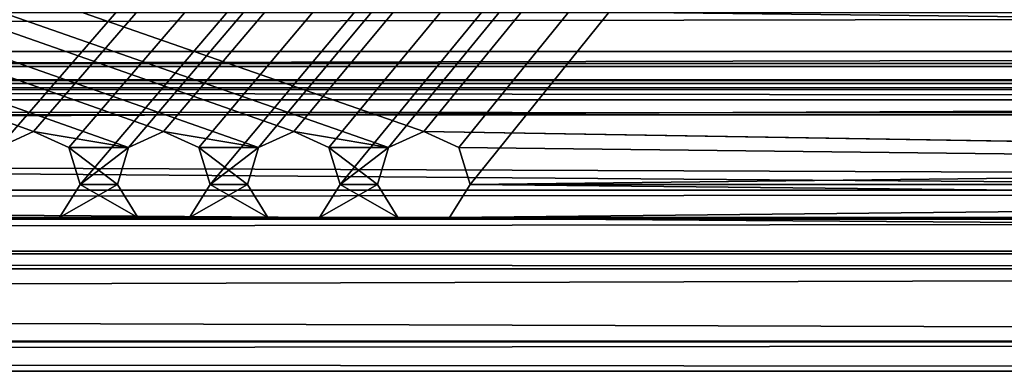
# Model space of a CAD drawing. Units: millimetres. Extents: x -85 to 415, y -10 to 91.
# Drawn here: x 223 to 233, y -2 to 2 of the extents above; entities that cross this region are included whole.
import ezdxf

# ---------------------------------------------------------------- set-up
doc = ezdxf.new("R2010")
doc.units = ezdxf.units.MM
doc.header["$LTSCALE"] = 65.185185
for name, color, linetype in [('1774', 7, 'CONTINUOUS'), ('1775', 7, 'CONTINUOUS'), ('1777', 7, 'CONTINUOUS'), ('1779', 7, 'CONTINUOUS'), ('1782', 7, 'CONTINUOUS'), ('1783', 7, 'CONTINUOUS'), ('1787', 7, 'CONTINUOUS'), ('1791', 7, 'CONTINUOUS'), ('1809', 7, 'CONTINUOUS'), ('1810', 7, 'CONTINUOUS'), ('1811', 7, 'CONTINUOUS'), ('1812', 7, 'CONTINUOUS'), ('1813', 7, 'CONTINUOUS'), ('1838', 7, 'CONTINUOUS'), ('1839', 7, 'CONTINUOUS'), ('294', 7, 'CONTINUOUS'), ('295', 7, 'CONTINUOUS'), ('297', 7, 'CONTINUOUS'), ('328', 7, 'CONTINUOUS'), ('329', 7, 'CONTINUOUS'), ('330', 7, 'CONTINUOUS'), ('331', 7, 'CONTINUOUS')]:
    doc.layers.add(name, color=color, linetype=linetype)

msp = doc.modelspace()

# ---------------------------------------------------------------- linework, layer by layer
at = {"layer": '1774', "color": 4, "linetype": 'CONTINUOUS'}
for points in [[(277, -1.5, -3), (277, -1.5, 1), (17, -1.5, 1), (277, -1.5, -3)], [(277, -1.5, -3), (17, -1.5, 1), (17, -1.5, -3), (277, -1.5, -3)]]:
    msp.add_3dface(points, dxfattribs=at)
at = {"layer": '1775', "color": 4, "linetype": 'CONTINUOUS'}
for points in [[(277, -0.5, 2), (277, -0.3287, 2), (17, -0.3287, 2), (277, -0.5, 2)], [(277, -0.5, 2), (17, -0.3287, 2), (17, -0.5, 2), (277, -0.5, 2)]]:
    msp.add_3dface(points, dxfattribs=at)
at = {"layer": '1777', "color": 4, "linetype": 'CONTINUOUS'}
for points in [[(277, 0.001, -1.1), (277, 2.0556, -1.1), (17, 2.0556, -1.1), (277, 0.001, -1.1)], [(277, 0.001, -1.1), (17, 2.0556, -1.1), (17, 0.001, -1.1), (277, 0.001, -1.1)]]:
    msp.add_3dface(points, dxfattribs=at)
at = {"layer": '1779', "color": 4, "linetype": 'CONTINUOUS'}
for points in [[(277, -1.2071, 1.7071), (277, -0.5, 2), (17, -1.2071, 1.7071), (277, -1.2071, 1.7071)], [(277, -0.5, 2), (17, -0.5, 2), (17, -1.2071, 1.7071), (277, -0.5, 2)], [(277, -1.5, 1), (277, -1.2071, 1.7071), (17, -1.5, 1), (277, -1.5, 1)], [(277, -1.2071, 1.7071), (17, -1.2071, 1.7071), (17, -1.5, 1), (277, -1.2071, 1.7071)]]:
    msp.add_3dface(points, dxfattribs=at)
at = {"layer": '1782', "color": 4, "linetype": 'CONTINUOUS'}
for points in [[(17, 1, -6.2574), (17, 1, -3.5), (268.5, 1, -3.5), (17, 1, -6.2574)], [(17, 1, -6.2574), (268.5, 1, -3.5), (268.5, 1, -6.2574), (17, 1, -6.2574)]]:
    msp.add_3dface(points, dxfattribs=at)
at = {"layer": '1783', "color": 4, "linetype": 'CONTINUOUS'}
for points in [[(17, 1.5, -3), (17, 2, -3), (268.5, 2, -3), (17, 1.5, -3)], [(17, 1.5, -3), (268.5, 2, -3), (268.5, 1.5, -3), (17, 1.5, -3)]]:
    msp.add_3dface(points, dxfattribs=at)
at = {"layer": '1787', "color": 4, "linetype": 'CONTINUOUS'}
for points in [[(17, 3.2918, -10.1783), (17, 1.6163, -8.53), (268.5, 3.2918, -10.1783), (17, 3.2918, -10.1783)], [(17, 1.6163, -8.53), (268.5, 1.6179, -8.5332), (268.5, 3.2918, -10.1783), (17, 1.6163, -8.53)], [(17, 1.6163, -8.53), (17, 1, -6.2574), (268.5, 1.6179, -8.5332), (17, 1.6163, -8.53)], [(17, 1, -6.2574), (268.5, 1, -6.2574), (268.5, 1.6179, -8.5332), (17, 1, -6.2574)]]:
    msp.add_3dface(points, dxfattribs=at)
at = {"layer": '1791', "color": 4, "linetype": 'CONTINUOUS'}
for points in [[(17, 1.1464, -3.1464), (17, 1.5, -3), (268.5, 1.1464, -3.1464), (17, 1.1464, -3.1464)], [(17, 1.5, -3), (268.5, 1.5, -3), (268.5, 1.1464, -3.1464), (17, 1.5, -3)], [(17, 1, -3.5), (17, 1.1464, -3.1464), (268.5, 1, -3.5), (17, 1, -3.5)], [(17, 1.1464, -3.1464), (268.5, 1.1464, -3.1464), (268.5, 1, -3.5), (17, 1.1464, -3.1464)]]:
    msp.add_3dface(points, dxfattribs=at)
at = {"layer": '1809', "color": 4, "linetype": 'CONTINUOUS'}
for points in [[(277, 0.001, 0.8532), (277, 0.001, -1.1), (17, 0.001, -1.1), (277, 0.001, 0.8532)], [(277, 0.001, 0.8532), (17, 0.001, -1.1), (17, 0.001, 0.8532), (277, 0.001, 0.8532)]]:
    msp.add_3dface(points, dxfattribs=at)
at = {"layer": '1810', "color": 4, "linetype": 'CONTINUOUS'}
for points in [[(277, 0.2661, 1.8039), (277, 1.3072, 1.0336), (17, 1.3072, 1.0336), (277, 0.2661, 1.8039)], [(277, 0.2661, 1.8039), (17, 1.3072, 1.0336), (17, 0.2661, 1.8039), (277, 0.2661, 1.8039)]]:
    msp.add_3dface(points, dxfattribs=at)
at = {"layer": '1811', "color": 4, "linetype": 'CONTINUOUS'}
for points in [[(277, 1.2477, 0.8532), (277, 0.001, 0.8532), (17, 0.001, 0.8532), (277, 1.2477, 0.8532)], [(277, 1.2477, 0.8532), (17, 0.001, 0.8532), (17, 1.2477, 0.8532), (277, 1.2477, 0.8532)]]:
    msp.add_3dface(points, dxfattribs=at)
at = {"layer": '1812', "color": 4, "linetype": 'CONTINUOUS'}
for points in [[(277, 1.3072, 1.0336), (277, 1.3427, 0.9219), (17, 1.3072, 1.0336), (277, 1.3072, 1.0336)], [(277, 1.3427, 0.9219), (277, 1.2477, 0.8532), (17, 1.3427, 0.9219), (277, 1.3427, 0.9219)], [(277, 1.3427, 0.9219), (17, 1.3427, 0.9219), (17, 1.3072, 1.0336), (277, 1.3427, 0.9219)], [(277, 1.2477, 0.8532), (17, 1.2477, 0.8532), (17, 1.3427, 0.9219), (277, 1.2477, 0.8532)]]:
    msp.add_3dface(points, dxfattribs=at)
at = {"layer": '1813', "color": 4, "linetype": 'CONTINUOUS'}
for points in [[(277, -0.0156, 1.9497), (277, 0.2661, 1.8039), (17, -0.0156, 1.9497), (277, -0.0156, 1.9497)], [(277, 0.2661, 1.8039), (17, 0.2661, 1.8039), (17, -0.0156, 1.9497), (277, 0.2661, 1.8039)], [(277, -0.3287, 2), (277, -0.0156, 1.9497), (17, -0.3287, 2), (277, -0.3287, 2)], [(277, -0.0156, 1.9497), (17, -0.0156, 1.9497), (17, -0.3287, 2), (277, -0.0156, 1.9497)]]:
    msp.add_3dface(points, dxfattribs=at)
at = {"layer": '1838', "color": 4, "linetype": 'CONTINUOUS'}
for points in [[(277, -0.3562, -9.6667), (277, -1.2114, -6.3846), (17, -0.3562, -9.6667), (277, -0.3562, -9.6667)], [(277, -1.2114, -6.3846), (17, -1.2114, -6.3846), (17, -0.3562, -9.6667), (277, -1.2114, -6.3846)], [(277, -1.2114, -6.3846), (277, -1.5, -3), (17, -1.2114, -6.3846), (277, -1.2114, -6.3846)], [(277, -1.5, -3), (17, -1.5, -3), (17, -1.2114, -6.3846), (277, -1.5, -3)]]:
    msp.add_3dface(points, dxfattribs=at)
at = {"layer": '1839', "color": 4, "linetype": 'CONTINUOUS'}
for points in [[(277, 4.3579, -13), (277, 1.4714, -12.0821), (17, 4.3579, -13), (277, 4.3579, -13)], [(277, 1.4714, -12.0821), (17, 1.4714, -12.0821), (17, 4.3579, -13), (277, 1.4714, -12.0821)], [(277, 1.4714, -12.0821), (277, -0.3562, -9.6667), (17, 1.4714, -12.0821), (277, 1.4714, -12.0821)], [(277, -0.3562, -9.6667), (17, -0.3562, -9.6667), (17, 1.4714, -12.0821), (277, -0.3562, -9.6667)]]:
    msp.add_3dface(points, dxfattribs=at)
at = {"layer": '294', "color": 7, "linetype": 'CONTINUOUS'}
for points in [[(0.8382, 2.5908), (292.1, 80.01), (4.6987, 0.8382), (0.8382, 2.5908)], [(4.6987, 0.8382), (292.1, 80.01), (5.043, 0.6813), (4.6987, 0.8382)], [(5.043, 0.6813), (292.1, 80.01), (5.9687, 0.8382), (5.043, 0.6813)], [(5.9687, 0.8382), (292.1, 80.01), (6.313, 0.6813), (5.9687, 0.8382)], [(6.313, 0.6813), (292.1, 80.01), (7.2387, 0.8382), (6.313, 0.6813)], [(7.2387, 0.8382), (292.1, 80.01), (7.583, 0.6813), (7.2387, 0.8382)], [(7.583, 0.6813), (292.1, 80.01), (8.5087, 0.8382), (7.583, 0.6813)], [(8.5087, 0.8382), (292.1, 80.01), (8.853, 0.6813), (8.5087, 0.8382)], [(8.853, 0.6813), (292.1, 80.01), (8.9617, 0.3212), (8.853, 0.6813)], [(8.9617, 0.3212), (292.1, 80.01), (50.4187, 0.8382), (8.9617, 0.3212)], [(50.4187, 0.8382), (292.1, 80.01), (50.763, 0.6813), (50.4187, 0.8382)], [(50.763, 0.6813), (292.1, 80.01), (51.6887, 0.8382), (50.763, 0.6813)], [(51.6887, 0.8382), (292.1, 80.01), (52.033, 0.6813), (51.6887, 0.8382)], [(52.033, 0.6813), (292.1, 80.01), (52.9587, 0.8382), (52.033, 0.6813)], [(52.9587, 0.8382), (292.1, 80.01), (53.303, 0.6813), (52.9587, 0.8382)], [(53.303, 0.6813), (292.1, 80.01), (54.2287, 0.8382), (53.303, 0.6813)], [(54.2287, 0.8382), (292.1, 80.01), (54.573, 0.6813), (54.2287, 0.8382)], [(54.573, 0.6813), (292.1, 80.01), (54.6817, 0.3212), (54.573, 0.6813)], [(54.6817, 0.3212), (292.1, 80.01), (110.4262, 0.8382), (54.6817, 0.3212)], [(110.4262, 0.8382), (292.1, 80.01), (110.7705, 0.6813), (110.4262, 0.8382)], [(110.7705, 0.6813), (292.1, 80.01), (111.6962, 0.8382), (110.7705, 0.6813)], [(111.6962, 0.8382), (292.1, 80.01), (112.0405, 0.6813), (111.6962, 0.8382)], [(112.0405, 0.6813), (292.1, 80.01), (112.9662, 0.8382), (112.0405, 0.6813)], [(112.9662, 0.8382), (292.1, 80.01), (113.3105, 0.6813), (112.9662, 0.8382)], [(113.3105, 0.6813), (292.1, 80.01), (114.2362, 0.8382), (113.3105, 0.6813)], [(114.2362, 0.8382), (292.1, 80.01), (114.5805, 0.6813), (114.2362, 0.8382)], [(114.5805, 0.6813), (292.1, 80.01), (114.6892, 0.3212), (114.5805, 0.6813)], [(114.6892, 0.3212), (292.1, 80.01), (153.8971, 0.6808), (114.6892, 0.3212)], [(153.8971, 0.6808), (292.1, 80.01), (154.2412, 0.8382), (153.8971, 0.6808)], [(154.2412, 0.8382), (292.1, 80.01), (154.5855, 0.6813), (154.2412, 0.8382)], [(154.5855, 0.6813), (292.1, 80.01), (155.1671, 0.6808), (154.5855, 0.6813)], [(155.1671, 0.6808), (292.1, 80.01), (155.5112, 0.8382), (155.1671, 0.6808)], [(155.5112, 0.8382), (292.1, 80.01), (155.8555, 0.6813), (155.5112, 0.8382)], [(155.8555, 0.6813), (292.1, 80.01), (156.4371, 0.6808), (155.8555, 0.6813)], [(156.4371, 0.6808), (292.1, 80.01), (156.7812, 0.8382), (156.4371, 0.6808)], [(156.7812, 0.8382), (292.1, 80.01), (157.1255, 0.6813), (156.7812, 0.8382)], [(157.1255, 0.6813), (292.1, 80.01), (157.7071, 0.6808), (157.1255, 0.6813)], [(157.7071, 0.6808), (292.1, 80.01), (158.0512, 0.8382), (157.7071, 0.6808)], [(158.0512, 0.8382), (292.1, 80.01), (158.3955, 0.6813), (158.0512, 0.8382)], [(158.3955, 0.6813), (292.1, 80.01), (158.5042, 0.3212), (158.3955, 0.6813)], [(158.5042, 0.3212), (292.1, 80.01), (223.1756, 0.6808), (158.5042, 0.3212)], [(223.1756, 0.6808), (292.1, 80.01), (223.5197, 0.8382), (223.1756, 0.6808)], [(223.5197, 0.8382), (292.1, 80.01), (223.864, 0.6813), (223.5197, 0.8382)], [(223.864, 0.6813), (292.1, 80.01), (223.9727, 0.3212), (223.864, 0.6813)], [(223.9727, 0.3212), (292.1, 80.01), (224.4456, 0.6808), (223.9727, 0.3212)], [(224.4456, 0.6808), (292.1, 80.01), (224.7897, 0.8382), (224.4456, 0.6808)], [(224.7897, 0.8382), (292.1, 80.01), (225.134, 0.6813), (224.7897, 0.8382)], [(225.134, 0.6813), (292.1, 80.01), (225.2427, 0.3212), (225.134, 0.6813)], [(225.2427, 0.3212), (292.1, 80.01), (225.7156, 0.6808), (225.2427, 0.3212)], [(225.7156, 0.6808), (292.1, 80.01), (226.0597, 0.8382), (225.7156, 0.6808)], [(226.0597, 0.8382), (292.1, 80.01), (226.404, 0.6813), (226.0597, 0.8382)], [(226.404, 0.6813), (292.1, 80.01), (226.5127, 0.3212), (226.404, 0.6813)], [(226.5127, 0.3212), (292.1, 80.01), (226.9856, 0.6808), (226.5127, 0.3212)], [(226.9856, 0.6808), (292.1, 80.01), (227.3297, 0.8382), (226.9856, 0.6808)], [(227.3297, 0.8382), (292.1, 80.01), (227.674, 0.6813), (227.3297, 0.8382)], [(227.674, 0.6813), (292.1, 80.01), (227.7827, 0.3212), (227.674, 0.6813)], [(292.1, 80.01), (258.888, 0.6808), (227.7827, 0.3212), (292.1, 80.01)], [(224.3373, 0.3207), (223.9727, 0.3212), (224.4456, 0.6808), (224.3373, 0.3207)], [(225.6073, 0.3207), (225.2427, 0.3212), (225.7156, 0.6808), (225.6073, 0.3207)], [(226.8773, 0.3207), (226.5127, 0.3212), (226.9856, 0.6808), (226.8773, 0.3207)], [(258.888, 0.6808), (258.7797, 0.3207), (227.7827, 0.3212), (258.888, 0.6808)], [(223.7727, 0), (223.9727, 0.3212), (224.3373, 0.3207), (223.7727, 0)], [(224.5373, 0), (223.7727, 0), (224.3373, 0.3207), (224.5373, 0)], [(225.0427, 0), (225.2427, 0.3212), (225.6073, 0.3207), (225.0427, 0)], [(225.8073, 0), (225.0427, 0), (225.6073, 0.3207), (225.8073, 0)], [(226.3127, 0), (226.5127, 0.3212), (226.8773, 0.3207), (226.3127, 0)], [(227.0773, 0), (226.3127, 0), (226.8773, 0.3207), (227.0773, 0)], [(258.7797, 0.3207), (227.5827, 0), (227.7827, 0.3212), (258.7797, 0.3207)], [(258.9797, 0), (227.5827, 0), (258.7797, 0.3207), (258.9797, 0)]]:
    msp.add_3dface(points, dxfattribs=at)
at = {"layer": '295', "color": 7, "linetype": 'CONTINUOUS'}
for points in [[(225.7156, 0.6808, 0.0363), (226.0597, 0.8382, 0.0363), (0, 80.01, 0.0363), (225.7156, 0.6808, 0.0363)], [(0, 80.01, 0.0363), (226.0597, 0.8382, 0.0363), (226.9856, 0.6808, 0.0363), (0, 80.01, 0.0363)], [(224.7897, 0.8382, 0.0363), (225.7156, 0.6808, 0.0363), (0, 80.01, 0.0363), (224.7897, 0.8382, 0.0363)], [(224.4456, 0.6808, 0.0363), (224.7897, 0.8382, 0.0363), (0, 80.01, 0.0363), (224.4456, 0.6808, 0.0363)], [(223.5197, 0.8382, 0.0363), (224.4456, 0.6808, 0.0363), (0, 80.01, 0.0363), (223.5197, 0.8382, 0.0363)], [(223.1756, 0.6808, 0.0363), (223.5197, 0.8382, 0.0363), (0, 80.01, 0.0363), (223.1756, 0.6808, 0.0363)], [(292.1, 80.01, 0.0363), (0, 80.01, 0.0363), (292.1, 0, 0.0363), (292.1, 80.01, 0.0363)], [(292.1, 0, 0.0363), (0, 80.01, 0.0363), (263.0421, 0.8382, 0.0363), (292.1, 0, 0.0363)], [(263.0421, 0.8382, 0.0363), (0, 80.01, 0.0363), (262.698, 0.6808, 0.0363), (263.0421, 0.8382, 0.0363)], [(262.698, 0.6808, 0.0363), (0, 80.01, 0.0363), (261.7721, 0.8382, 0.0363), (262.698, 0.6808, 0.0363)], [(261.7721, 0.8382, 0.0363), (0, 80.01, 0.0363), (261.428, 0.6808, 0.0363), (261.7721, 0.8382, 0.0363)], [(261.428, 0.6808, 0.0363), (0, 80.01, 0.0363), (260.5021, 0.8382, 0.0363), (261.428, 0.6808, 0.0363)], [(260.5021, 0.8382, 0.0363), (0, 80.01, 0.0363), (260.158, 0.6808, 0.0363), (260.5021, 0.8382, 0.0363)], [(260.158, 0.6808, 0.0363), (0, 80.01, 0.0363), (259.2321, 0.8382, 0.0363), (260.158, 0.6808, 0.0363)], [(259.2321, 0.8382, 0.0363), (0, 80.01, 0.0363), (258.888, 0.6808, 0.0363), (259.2321, 0.8382, 0.0363)], [(258.888, 0.6808, 0.0363), (0, 80.01, 0.0363), (258.7797, 0.3207, 0.0363), (258.888, 0.6808, 0.0363)], [(258.7797, 0.3207, 0.0363), (0, 80.01, 0.0363), (227.3297, 0.8382, 0.0363), (258.7797, 0.3207, 0.0363)], [(227.3297, 0.8382, 0.0363), (0, 80.01, 0.0363), (226.9856, 0.6808, 0.0363), (227.3297, 0.8382, 0.0363)], [(223.864, 0.6813, 0.0363), (224.4456, 0.6808, 0.0363), (223.5197, 0.8382, 0.0363), (223.864, 0.6813, 0.0363)], [(225.134, 0.6813, 0.0363), (225.7156, 0.6808, 0.0363), (224.7897, 0.8382, 0.0363), (225.134, 0.6813, 0.0363)], [(226.0597, 0.8382, 0.0363), (226.404, 0.6813, 0.0363), (226.9856, 0.6808, 0.0363), (226.0597, 0.8382, 0.0363)], [(227.674, 0.6813, 0.0363), (258.7797, 0.3207, 0.0363), (227.3297, 0.8382, 0.0363), (227.674, 0.6813, 0.0363)], [(224.3373, 0.3207, 0.0363), (224.4456, 0.6808, 0.0363), (223.864, 0.6813, 0.0363), (224.3373, 0.3207, 0.0363)], [(223.9727, 0.3212, 0.0363), (224.3373, 0.3207, 0.0363), (223.864, 0.6813, 0.0363), (223.9727, 0.3212, 0.0363)], [(225.6073, 0.3207, 0.0363), (225.7156, 0.6808, 0.0363), (225.134, 0.6813, 0.0363), (225.6073, 0.3207, 0.0363)], [(225.2427, 0.3212, 0.0363), (225.6073, 0.3207, 0.0363), (225.134, 0.6813, 0.0363), (225.2427, 0.3212, 0.0363)], [(226.404, 0.6813, 0.0363), (226.5127, 0.3212, 0.0363), (226.8773, 0.3207, 0.0363), (226.404, 0.6813, 0.0363)], [(226.9856, 0.6808, 0.0363), (226.404, 0.6813, 0.0363), (226.8773, 0.3207, 0.0363), (226.9856, 0.6808, 0.0363)], [(227.7827, 0.3212, 0.0363), (258.7797, 0.3207, 0.0363), (227.674, 0.6813, 0.0363), (227.7827, 0.3212, 0.0363)], [(223.7727, 0, 0.0363), (224.5373, 0, 0.0363), (223.9727, 0.3212, 0.0363), (223.7727, 0, 0.0363)], [(224.5373, 0, 0.0363), (224.3373, 0.3207, 0.0363), (223.9727, 0.3212, 0.0363), (224.5373, 0, 0.0363)], [(225.0427, 0, 0.0363), (225.8073, 0, 0.0363), (225.2427, 0.3212, 0.0363), (225.0427, 0, 0.0363)], [(225.8073, 0, 0.0363), (225.6073, 0.3207, 0.0363), (225.2427, 0.3212, 0.0363), (225.8073, 0, 0.0363)], [(226.3127, 0, 0.0363), (227.0773, 0, 0.0363), (226.5127, 0.3212, 0.0363), (226.3127, 0, 0.0363)], [(226.5127, 0.3212, 0.0363), (227.0773, 0, 0.0363), (226.8773, 0.3207, 0.0363), (226.5127, 0.3212, 0.0363)], [(227.5827, 0, 0.0363), (258.9797, 0, 0.0363), (227.7827, 0.3212, 0.0363), (227.5827, 0, 0.0363)], [(258.9797, 0, 0.0363), (258.7797, 0.3207, 0.0363), (227.7827, 0.3212, 0.0363), (258.9797, 0, 0.0363)]]:
    msp.add_3dface(points, dxfattribs=at)
at = {"layer": '297', "color": 7, "linetype": 'CONTINUOUS'}
for points in [[(223.7727, 0), (224.5373, 0), (223.7727, 0, 0.0363), (223.7727, 0)], [(224.5373, 0), (224.5373, 0, 0.0363), (223.7727, 0, 0.0363), (224.5373, 0)], [(225.0427, 0), (225.8073, 0), (225.0427, 0, 0.0363), (225.0427, 0)], [(225.8073, 0), (225.8073, 0, 0.0363), (225.0427, 0, 0.0363), (225.8073, 0)], [(226.3127, 0), (227.0773, 0), (226.3127, 0, 0.0363), (226.3127, 0)], [(227.0773, 0), (227.0773, 0, 0.0363), (226.3127, 0, 0.0363), (227.0773, 0)], [(227.5827, 0), (258.9797, 0), (227.5827, 0, 0.0363), (227.5827, 0)], [(258.9797, 0), (258.9797, 0, 0.0363), (227.5827, 0, 0.0363), (258.9797, 0)]]:
    msp.add_3dface(points, dxfattribs=at)
at = {"layer": '328', "color": 7, "linetype": 'CONTINUOUS'}
for points in [[(223.1756, 0.6808), (223.5197, 0.8382), (223.1756, 0.6808, 0.0363), (223.1756, 0.6808)], [(223.5197, 0.8382), (223.5197, 0.8382, 0.0363), (223.1756, 0.6808, 0.0363), (223.5197, 0.8382)], [(223.5197, 0.8382), (223.864, 0.6813), (223.5197, 0.8382, 0.0363), (223.5197, 0.8382)], [(223.864, 0.6813), (223.864, 0.6813, 0.0363), (223.5197, 0.8382, 0.0363), (223.864, 0.6813)], [(223.864, 0.6813), (223.9727, 0.3212), (223.864, 0.6813, 0.0363), (223.864, 0.6813)], [(223.9727, 0.3212), (223.9727, 0.3212, 0.0363), (223.864, 0.6813, 0.0363), (223.9727, 0.3212)], [(223.9727, 0.3212), (223.7727, 0), (223.9727, 0.3212, 0.0363), (223.9727, 0.3212)], [(223.7727, 0), (223.7727, 0, 0.0363), (223.9727, 0.3212, 0.0363), (223.7727, 0)]]:
    msp.add_3dface(points, dxfattribs=at)
at = {"layer": '329', "color": 7, "linetype": 'CONTINUOUS'}
for points in [[(224.4456, 0.6808), (224.7897, 0.8382), (224.4456, 0.6808, 0.0363), (224.4456, 0.6808)], [(224.7897, 0.8382), (224.7897, 0.8382, 0.0363), (224.4456, 0.6808, 0.0363), (224.7897, 0.8382)], [(224.7897, 0.8382), (225.134, 0.6813), (224.7897, 0.8382, 0.0363), (224.7897, 0.8382)], [(225.134, 0.6813), (225.134, 0.6813, 0.0363), (224.7897, 0.8382, 0.0363), (225.134, 0.6813)], [(224.3373, 0.3207), (224.4456, 0.6808), (224.3373, 0.3207, 0.0363), (224.3373, 0.3207)], [(224.4456, 0.6808), (224.4456, 0.6808, 0.0363), (224.3373, 0.3207, 0.0363), (224.4456, 0.6808)], [(225.134, 0.6813), (225.2427, 0.3212), (225.134, 0.6813, 0.0363), (225.134, 0.6813)], [(225.2427, 0.3212), (225.2427, 0.3212, 0.0363), (225.134, 0.6813, 0.0363), (225.2427, 0.3212)], [(224.5373, 0), (224.3373, 0.3207), (224.5373, 0, 0.0363), (224.5373, 0)], [(224.3373, 0.3207), (224.3373, 0.3207, 0.0363), (224.5373, 0, 0.0363), (224.3373, 0.3207)], [(225.2427, 0.3212), (225.0427, 0), (225.2427, 0.3212, 0.0363), (225.2427, 0.3212)], [(225.0427, 0), (225.0427, 0, 0.0363), (225.2427, 0.3212, 0.0363), (225.0427, 0)]]:
    msp.add_3dface(points, dxfattribs=at)
at = {"layer": '330', "color": 7, "linetype": 'CONTINUOUS'}
for points in [[(225.7156, 0.6808), (226.0597, 0.8382), (225.7156, 0.6808, 0.0363), (225.7156, 0.6808)], [(226.0597, 0.8382), (226.0597, 0.8382, 0.0363), (225.7156, 0.6808, 0.0363), (226.0597, 0.8382)], [(226.0597, 0.8382), (226.404, 0.6813), (226.0597, 0.8382, 0.0363), (226.0597, 0.8382)], [(226.404, 0.6813), (226.404, 0.6813, 0.0363), (226.0597, 0.8382, 0.0363), (226.404, 0.6813)], [(225.6073, 0.3207), (225.7156, 0.6808), (225.6073, 0.3207, 0.0363), (225.6073, 0.3207)], [(225.7156, 0.6808), (225.7156, 0.6808, 0.0363), (225.6073, 0.3207, 0.0363), (225.7156, 0.6808)], [(226.404, 0.6813), (226.5127, 0.3212), (226.404, 0.6813, 0.0363), (226.404, 0.6813)], [(226.5127, 0.3212), (226.5127, 0.3212, 0.0363), (226.404, 0.6813, 0.0363), (226.5127, 0.3212)], [(225.8073, 0), (225.6073, 0.3207), (225.8073, 0, 0.0363), (225.8073, 0)], [(225.6073, 0.3207), (225.6073, 0.3207, 0.0363), (225.8073, 0, 0.0363), (225.6073, 0.3207)], [(226.5127, 0.3212), (226.3127, 0), (226.5127, 0.3212, 0.0363), (226.5127, 0.3212)], [(226.3127, 0), (226.3127, 0, 0.0363), (226.5127, 0.3212, 0.0363), (226.3127, 0)]]:
    msp.add_3dface(points, dxfattribs=at)
at = {"layer": '331', "color": 7, "linetype": 'CONTINUOUS'}
for points in [[(226.9856, 0.6808), (227.3297, 0.8382), (226.9856, 0.6808, 0.0363), (226.9856, 0.6808)], [(227.3297, 0.8382), (227.3297, 0.8382, 0.0363), (226.9856, 0.6808, 0.0363), (227.3297, 0.8382)], [(227.3297, 0.8382), (227.674, 0.6813), (227.3297, 0.8382, 0.0363), (227.3297, 0.8382)], [(227.674, 0.6813), (227.674, 0.6813, 0.0363), (227.3297, 0.8382, 0.0363), (227.674, 0.6813)], [(226.8773, 0.3207), (226.9856, 0.6808), (226.8773, 0.3207, 0.0363), (226.8773, 0.3207)], [(226.9856, 0.6808), (226.9856, 0.6808, 0.0363), (226.8773, 0.3207, 0.0363), (226.9856, 0.6808)], [(227.674, 0.6813), (227.7827, 0.3212), (227.674, 0.6813, 0.0363), (227.674, 0.6813)], [(227.7827, 0.3212), (227.7827, 0.3212, 0.0363), (227.674, 0.6813, 0.0363), (227.7827, 0.3212)], [(227.0773, 0), (226.8773, 0.3207), (227.0773, 0, 0.0363), (227.0773, 0)], [(227.0773, 0, 0.0363), (226.8773, 0.3207), (226.8773, 0.3207, 0.0363), (227.0773, 0, 0.0363)], [(227.7827, 0.3212), (227.5827, 0), (227.7827, 0.3212, 0.0363), (227.7827, 0.3212)], [(227.5827, 0), (227.5827, 0, 0.0363), (227.7827, 0.3212, 0.0363), (227.5827, 0)]]:
    msp.add_3dface(points, dxfattribs=at)

doc.saveas('drawing.dxf')
